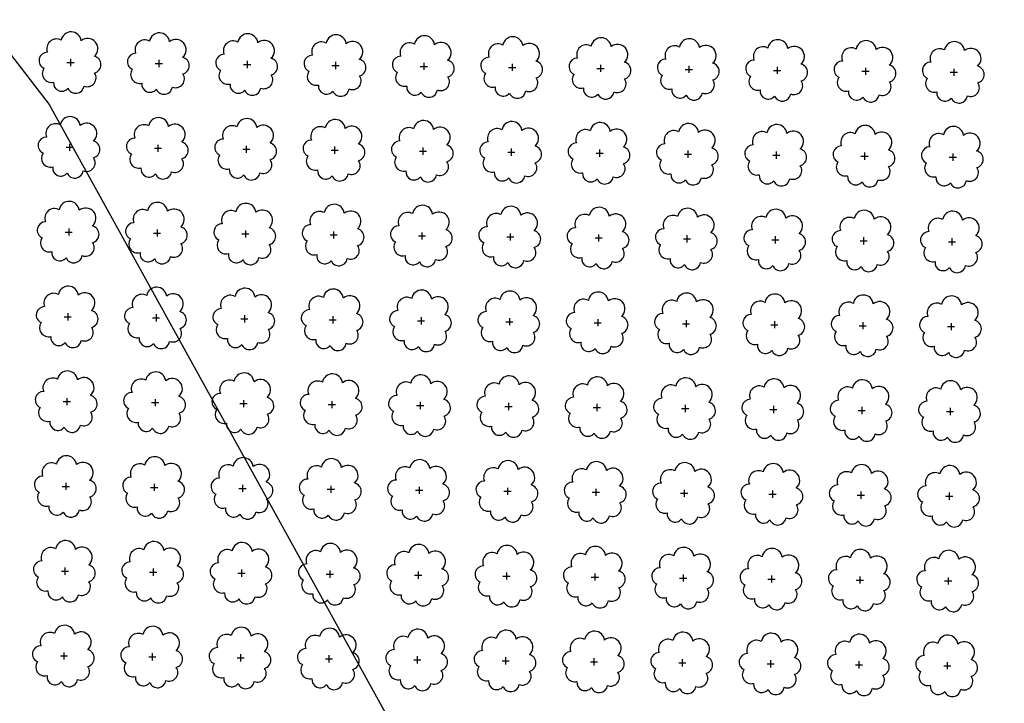
# Model space of a CAD drawing. Extents: x 4544885 to 4551659, y 7524258 to 7528298.
# Drawn here: x 4546599 to 4546776, y 7526216 to 7526339 of the extents above; entities that cross this region are included whole.
import ezdxf

# ---------------------------------------------------------------- set-up
doc = ezdxf.new("R2010")
doc.units = 0
doc.layers.add('Arboles', color=86, linetype='Continuous')
doc.layers.add('Curva 251m', color=140, linetype='Continuous')

msp = doc.modelspace()

# ---------------------------------------------------------------- linework, layer by layer
at = {"layer": 'Arboles'}
for p, q in [((4546608.35, 7526332.23, 277.88), (4546608.35, 7526330.94, 277.88)), ((4546607.7, 7526331.59, 277.88), (4546608.99, 7526331.59, 277.88)), ((4546623.6, 7526331.41, 277.88), (4546624.89, 7526331.41, 277.88)), ((4546624.25, 7526332.05, 277.88), (4546624.25, 7526330.77, 277.88)), ((4546639.5, 7526331.23, 277.88), (4546640.79, 7526331.23, 277.88)), ((4546640.15, 7526331.88, 277.88), (4546640.14, 7526330.59, 277.88)), ((4546655.4, 7526331.06, 277.88), (4546656.69, 7526331.06, 277.88)), ((4546656.04, 7526331.7, 277.88), (4546656.04, 7526330.41, 277.88)), ((4546671.3, 7526330.88, 277.88), (4546672.59, 7526330.88, 277.88)), ((4546671.94, 7526331.52, 277.88), (4546671.94, 7526330.24, 277.88)), ((4546687.2, 7526330.7, 277.88), (4546688.49, 7526330.7, 277.88)), ((4546687.84, 7526331.35, 277.88), (4546687.84, 7526330.06, 277.88)), ((4546703.1, 7526330.53, 277.88), (4546704.38, 7526330.53, 277.88)), ((4546703.74, 7526331.17, 277.88), (4546703.74, 7526329.88, 277.88)), ((4546719.64, 7526330.99, 277.88), (4546719.64, 7526329.71, 277.88)), ((4546735.54, 7526330.82, 277.88), (4546735.54, 7526329.53, 277.88)), ((4546751.44, 7526330.64, 277.88), (4546751.44, 7526329.35, 277.88)), ((4546767.34, 7526330.46, 277.88), (4546767.34, 7526329.18, 277.88)), ((4546719, 7526330.35, 277.88), (4546720.28, 7526330.35, 277.88)), ((4546734.89, 7526330.17, 277.88), (4546736.18, 7526330.17, 277.88)), ((4546750.79, 7526330, 277.88), (4546752.08, 7526330, 277.88)), ((4546766.69, 7526329.82, 277.88), (4546767.98, 7526329.82, 277.88)), ((4546607.53, 7526316.32, 277.88), (4546608.82, 7526316.32, 277.88)), ((4546608.18, 7526316.97, 277.88), (4546608.18, 7526315.68, 277.88)), ((4546624.08, 7526316.79, 277.88), (4546624.08, 7526315.5, 277.88)), ((4546639.98, 7526316.61, 277.88), (4546639.97, 7526315.33, 277.88)), ((4546655.87, 7526316.44, 277.88), (4546655.87, 7526315.15, 277.88)), ((4546671.77, 7526316.26, 277.88), (4546671.77, 7526314.97, 277.88)), ((4546623.43, 7526316.15, 277.88), (4546624.72, 7526316.15, 277.88)), ((4546639.33, 7526315.97, 277.88), (4546640.62, 7526315.97, 277.88)), ((4546655.23, 7526315.79, 277.88), (4546656.52, 7526315.79, 277.88)), ((4546671.13, 7526315.62, 277.88), (4546672.42, 7526315.62, 277.88)), ((4546687.03, 7526315.44, 277.88), (4546688.32, 7526315.44, 277.88)), ((4546687.67, 7526316.08, 277.88), (4546687.67, 7526314.8, 277.88)), ((4546702.93, 7526315.26, 277.88), (4546704.21, 7526315.26, 277.88)), ((4546703.57, 7526315.91, 277.88), (4546703.57, 7526314.62, 277.88)), ((4546718.83, 7526315.09, 277.88), (4546720.11, 7526315.09, 277.88)), ((4546719.47, 7526315.73, 277.88), (4546719.47, 7526314.44, 277.88)), ((4546734.73, 7526314.91, 277.88), (4546736.01, 7526314.91, 277.88)), ((4546735.37, 7526315.55, 277.88), (4546735.37, 7526314.27, 277.88)), ((4546750.62, 7526314.73, 277.88), (4546751.91, 7526314.73, 277.88)), ((4546751.27, 7526315.38, 277.88), (4546751.27, 7526314.09, 277.88)), ((4546766.52, 7526314.56, 277.88), (4546767.81, 7526314.56, 277.88)), ((4546767.17, 7526315.2, 277.88), (4546767.17, 7526313.91, 277.88)), ((4546607.36, 7526301.06, 277.88), (4546608.65, 7526301.06, 277.88)), ((4546608.01, 7526301.7, 277.88), (4546608.01, 7526300.41, 277.88)), ((4546623.26, 7526300.88, 277.88), (4546624.55, 7526300.88, 277.88)), ((4546623.91, 7526301.53, 277.88), (4546623.91, 7526300.24, 277.88)), ((4546639.16, 7526300.71, 277.88), (4546640.45, 7526300.71, 277.88)), ((4546639.81, 7526301.35, 277.88), (4546639.81, 7526300.06, 277.88)), ((4546655.06, 7526300.53, 277.88), (4546656.35, 7526300.53, 277.88)), ((4546655.7, 7526301.17, 277.88), (4546655.7, 7526299.88, 277.88)), ((4546670.96, 7526300.35, 277.88), (4546672.25, 7526300.35, 277.88)), ((4546671.6, 7526301, 277.88), (4546671.6, 7526299.71, 277.88)), ((4546687.5, 7526300.82, 277.88), (4546687.5, 7526299.53, 277.88)), ((4546703.4, 7526300.64, 277.88), (4546703.4, 7526299.35, 277.88)), ((4546719.3, 7526300.47, 277.88), (4546719.3, 7526299.18, 277.88)), ((4546735.2, 7526300.29, 277.88), (4546735.2, 7526299, 277.88)), ((4546686.86, 7526300.18, 277.88), (4546688.15, 7526300.18, 277.88)), ((4546702.76, 7526300, 277.88), (4546704.05, 7526300, 277.88)), ((4546718.66, 7526299.82, 277.88), (4546719.94, 7526299.82, 277.88)), ((4546734.56, 7526299.65, 277.88), (4546735.84, 7526299.64, 277.88)), ((4546750.45, 7526299.47, 277.88), (4546751.74, 7526299.47, 277.88)), ((4546751.1, 7526300.11, 277.88), (4546751.1, 7526298.82, 277.88)), ((4546766.35, 7526299.29, 277.88), (4546767.64, 7526299.29, 277.88)), ((4546767, 7526299.94, 277.88), (4546767, 7526298.65, 277.88)), ((4546607.84, 7526286.44, 277.88), (4546607.84, 7526285.15, 277.88)), ((4546623.74, 7526286.26, 277.88), (4546623.74, 7526284.97, 277.88)), ((4546607.19, 7526285.8, 277.88), (4546608.48, 7526285.79, 277.88)), ((4546623.09, 7526285.62, 277.88), (4546624.38, 7526285.62, 277.88)), ((4546638.99, 7526285.44, 277.88), (4546640.28, 7526285.44, 277.88)), ((4546639.64, 7526286.09, 277.88), (4546639.64, 7526284.8, 277.88)), ((4546654.89, 7526285.27, 277.88), (4546656.18, 7526285.26, 277.88)), ((4546655.54, 7526285.91, 277.88), (4546655.53, 7526284.62, 277.88)), ((4546670.79, 7526285.09, 277.88), (4546672.08, 7526285.09, 277.88)), ((4546671.43, 7526285.73, 277.88), (4546671.43, 7526284.44, 277.88)), ((4546686.69, 7526284.91, 277.88), (4546687.98, 7526284.91, 277.88)), ((4546687.33, 7526285.56, 277.88), (4546687.33, 7526284.27, 277.88)), ((4546702.59, 7526284.73, 277.88), (4546703.88, 7526284.73, 277.88)), ((4546703.23, 7526285.38, 277.88), (4546703.23, 7526284.09, 277.88)), ((4546718.49, 7526284.56, 277.88), (4546719.77, 7526284.56, 277.88)), ((4546719.13, 7526285.2, 277.88), (4546719.13, 7526283.91, 277.88)), ((4546734.39, 7526284.38, 277.88), (4546735.67, 7526284.38, 277.88)), ((4546735.03, 7526285.03, 277.88), (4546735.03, 7526283.74, 277.88)), ((4546750.93, 7526284.85, 277.88), (4546750.93, 7526283.56, 277.88)), ((4546766.83, 7526284.67, 277.88), (4546766.83, 7526283.38, 277.88)), ((4546750.28, 7526284.2, 277.88), (4546751.57, 7526284.2, 277.88)), ((4546766.18, 7526284.03, 277.88), (4546767.47, 7526284.03, 277.88)), ((4546607.02, 7526270.53, 277.88), (4546608.31, 7526270.53, 277.88)), ((4546607.67, 7526271.17, 277.88), (4546607.67, 7526269.89, 277.88)), ((4546622.92, 7526270.35, 277.88), (4546624.21, 7526270.35, 277.88)), ((4546623.57, 7526271, 277.88), (4546623.57, 7526269.71, 277.88)), ((4546638.82, 7526270.18, 277.88), (4546640.11, 7526270.18, 277.88)), ((4546639.47, 7526270.82, 277.88), (4546639.47, 7526269.53, 277.88)), ((4546655.37, 7526270.64, 277.88), (4546655.36, 7526269.36, 277.88)), ((4546671.26, 7526270.47, 277.88), (4546671.26, 7526269.18, 277.88)), ((4546687.16, 7526270.29, 277.88), (4546687.16, 7526269, 277.88)), ((4546654.72, 7526270, 277.88), (4546656.01, 7526270, 277.88)), ((4546670.62, 7526269.82, 277.88), (4546671.91, 7526269.82, 277.88)), ((4546686.52, 7526269.65, 277.88), (4546687.81, 7526269.65, 277.88)), ((4546702.42, 7526269.47, 277.88), (4546703.71, 7526269.47, 277.88)), ((4546703.06, 7526270.11, 277.88), (4546703.06, 7526268.83, 277.88)), ((4546718.32, 7526269.29, 277.88), (4546719.61, 7526269.29, 277.88)), ((4546718.96, 7526269.94, 277.88), (4546718.96, 7526268.65, 277.88)), ((4546734.22, 7526269.12, 277.88), (4546735.5, 7526269.12, 277.88)), ((4546734.86, 7526269.76, 277.88), (4546734.86, 7526268.47, 277.88)), ((4546750.12, 7526268.94, 277.88), (4546751.4, 7526268.94, 277.88)), ((4546750.76, 7526269.58, 277.88), (4546750.76, 7526268.3, 277.88)), ((4546766.01, 7526268.76, 277.88), (4546767.3, 7526268.76, 277.88)), ((4546766.66, 7526269.41, 277.88), (4546766.66, 7526268.12, 277.88)), ((4546606.85, 7526255.27, 277.88), (4546608.14, 7526255.27, 277.88)), ((4546607.5, 7526255.91, 277.88), (4546607.5, 7526254.62, 277.88)), ((4546622.75, 7526255.09, 277.88), (4546624.04, 7526255.09, 277.88)), ((4546623.4, 7526255.73, 277.88), (4546623.4, 7526254.45, 277.88)), ((4546638.65, 7526254.91, 277.88), (4546639.94, 7526254.91, 277.88)), ((4546639.3, 7526255.56, 277.88), (4546639.3, 7526254.27, 277.88)), ((4546654.55, 7526254.74, 277.88), (4546655.84, 7526254.74, 277.88)), ((4546655.2, 7526255.38, 277.88), (4546655.2, 7526254.09, 277.88)), ((4546670.45, 7526254.56, 277.88), (4546671.74, 7526254.56, 277.88)), ((4546671.09, 7526255.2, 277.88), (4546671.09, 7526253.92, 277.88)), ((4546686.35, 7526254.38, 277.88), (4546687.64, 7526254.38, 277.88)), ((4546686.99, 7526255.03, 277.88), (4546686.99, 7526253.74, 277.88)), ((4546702.25, 7526254.21, 277.88), (4546703.54, 7526254.21, 277.88)), ((4546702.89, 7526254.85, 277.88), (4546702.89, 7526253.56, 277.88)), ((4546718.79, 7526254.67, 277.88), (4546718.79, 7526253.39, 277.88)), ((4546734.69, 7526254.5, 277.88), (4546734.69, 7526253.21, 277.88)), ((4546750.59, 7526254.32, 277.88), (4546750.59, 7526253.03, 277.88)), ((4546718.15, 7526254.03, 277.88), (4546719.44, 7526254.03, 277.88)), ((4546734.05, 7526253.85, 277.88), (4546735.33, 7526253.85, 277.88)), ((4546749.95, 7526253.68, 277.88), (4546751.23, 7526253.68, 277.88)), ((4546765.84, 7526253.5, 277.88), (4546767.13, 7526253.5, 277.88)), ((4546766.49, 7526254.14, 277.88), (4546766.49, 7526252.86, 277.88)), ((4546607.33, 7526240.65, 277.88), (4546607.33, 7526239.36, 277.88)), ((4546623.23, 7526240.47, 277.88), (4546623.23, 7526239.18, 277.88)), ((4546639.13, 7526240.29, 277.88), (4546639.13, 7526239.01, 277.88)), ((4546655.03, 7526240.12, 277.88), (4546655.03, 7526238.83, 277.88)), ((4546606.69, 7526240, 277.88), (4546607.97, 7526240, 277.88)), ((4546622.58, 7526239.83, 277.88), (4546623.87, 7526239.83, 277.88)), ((4546638.48, 7526239.65, 277.88), (4546639.77, 7526239.65, 277.88)), ((4546654.38, 7526239.47, 277.88), (4546655.67, 7526239.47, 277.88)), ((4546670.28, 7526239.3, 277.88), (4546671.57, 7526239.3, 277.88)), ((4546670.93, 7526239.94, 277.88), (4546670.92, 7526238.65, 277.88)), ((4546686.18, 7526239.12, 277.88), (4546687.47, 7526239.12, 277.88)), ((4546686.82, 7526239.76, 277.88), (4546686.82, 7526238.48, 277.88)), ((4546702.08, 7526238.94, 277.88), (4546703.37, 7526238.94, 277.88)), ((4546702.72, 7526239.59, 277.88), (4546702.72, 7526238.3, 277.88)), ((4546717.98, 7526238.77, 277.88), (4546719.27, 7526238.77, 277.88)), ((4546718.62, 7526239.41, 277.88), (4546718.62, 7526238.12, 277.88)), ((4546733.88, 7526238.59, 277.88), (4546735.16, 7526238.59, 277.88)), ((4546734.52, 7526239.23, 277.88), (4546734.52, 7526237.95, 277.88)), ((4546749.78, 7526238.41, 277.88), (4546751.06, 7526238.41, 277.88)), ((4546750.42, 7526239.06, 277.88), (4546750.42, 7526237.77, 277.88)), ((4546765.67, 7526238.24, 277.88), (4546766.96, 7526238.24, 277.88)), ((4546766.32, 7526238.88, 277.88), (4546766.32, 7526237.59, 277.88)), ((4546606.52, 7526224.74, 277.88), (4546607.8, 7526224.74, 277.88)), ((4546607.16, 7526225.38, 277.88), (4546607.16, 7526224.09, 277.88)), ((4546622.41, 7526224.56, 277.88), (4546623.7, 7526224.56, 277.88)), ((4546623.06, 7526225.21, 277.88), (4546623.06, 7526223.92, 277.88)), ((4546638.31, 7526224.39, 277.88), (4546639.6, 7526224.39, 277.88)), ((4546638.96, 7526225.03, 277.88), (4546638.96, 7526223.74, 277.88)), ((4546654.21, 7526224.21, 277.88), (4546655.5, 7526224.21, 277.88)), ((4546654.86, 7526224.85, 277.88), (4546654.86, 7526223.56, 277.88)), ((4546670.76, 7526224.68, 277.88), (4546670.75, 7526223.39, 277.88)), ((4546686.65, 7526224.5, 277.88), (4546686.65, 7526223.21, 277.88)), ((4546702.55, 7526224.32, 277.88), (4546702.55, 7526223.03, 277.88)), ((4546718.45, 7526224.15, 277.88), (4546718.45, 7526222.86, 277.88)), ((4546670.11, 7526224.03, 277.88), (4546671.4, 7526224.03, 277.88)), ((4546686.01, 7526223.86, 277.88), (4546687.3, 7526223.85, 277.88)), ((4546701.91, 7526223.68, 277.88), (4546703.2, 7526223.68, 277.88)), ((4546717.81, 7526223.5, 277.88), (4546719.1, 7526223.5, 277.88)), ((4546733.71, 7526223.33, 277.88), (4546735, 7526223.32, 277.88)), ((4546734.35, 7526223.97, 277.88), (4546734.35, 7526222.68, 277.88)), ((4546749.61, 7526223.15, 277.88), (4546750.89, 7526223.15, 277.88)), ((4546750.25, 7526223.79, 277.88), (4546750.25, 7526222.5, 277.88)), ((4546765.51, 7526222.97, 277.88), (4546766.79, 7526222.97, 277.88)), ((4546766.15, 7526223.62, 277.88), (4546766.15, 7526222.33, 277.88))]:
    msp.add_line(p, q, dxfattribs=at)
at = {"layer": 'Arboles', "elevation": 277.88}
for points in [[(4546606.66, 7526335.6, 0.708873), (4546604.19, 7526333.43, 0.806065), (4546603.56, 7526330.55, 0.702562), (4546605.3, 7526328.06, 0.766456), (4546607.89, 7526326.96, 0.757613), (4546610.79, 7526327.35, 0.752523), (4546612.66, 7526329.69, 0.778938), (4546612.63, 7526332.7, 0.983288), (4546610.26, 7526335.5, 0.866104)], [(4546622.56, 7526335.43, 0.708873), (4546620.09, 7526333.25, 0.806065), (4546619.46, 7526330.37, 0.702562), (4546621.19, 7526327.88, 0.766456), (4546623.79, 7526326.78, 0.757613), (4546626.69, 7526327.17, 0.752523), (4546628.56, 7526329.52, 0.778938), (4546628.52, 7526332.52, 0.983288), (4546626.16, 7526335.32, 0.866104)], [(4546638.46, 7526335.25, 0.708873), (4546635.99, 7526333.07, 0.806065), (4546635.35, 7526330.2, 0.702562), (4546637.09, 7526327.71, 0.766456), (4546639.69, 7526326.6, 0.757613), (4546642.59, 7526326.99, 0.752523), (4546644.46, 7526329.34, 0.778938), (4546644.42, 7526332.35, 0.983288), (4546642.06, 7526335.15, 0.866104)], [(4546654.36, 7526335.07, 0.708873), (4546651.88, 7526332.9, 0.806065), (4546651.25, 7526330.02, 0.702562), (4546652.99, 7526327.53, 0.766456), (4546655.58, 7526326.43, 0.757613), (4546658.49, 7526326.82, 0.752523), (4546660.36, 7526329.16, 0.778938), (4546660.32, 7526332.17, 0.983288), (4546657.96, 7526334.97, 0.866104)], [(4546670.26, 7526334.9, 0.708873), (4546667.78, 7526332.72, 0.806065), (4546667.15, 7526329.84, 0.702562), (4546668.89, 7526327.35, 0.766456), (4546671.48, 7526326.25, 0.757613), (4546674.39, 7526326.64, 0.752523), (4546676.26, 7526328.99, 0.778938), (4546676.22, 7526331.99, 0.983288), (4546673.86, 7526334.79, 0.866104)], [(4546686.16, 7526334.72, 0.708873), (4546683.68, 7526332.54, 0.806065), (4546683.05, 7526329.67, 0.702562), (4546684.79, 7526327.18, 0.766456), (4546687.38, 7526326.07, 0.757613), (4546690.29, 7526326.46, 0.752523), (4546692.16, 7526328.81, 0.778938), (4546692.12, 7526331.82, 0.983288), (4546689.76, 7526334.62, 0.866104)], [(4546702.06, 7526334.54, 0.708873), (4546699.58, 7526332.37, 0.806065), (4546698.95, 7526329.49, 0.702562), (4546700.69, 7526327, 0.766456), (4546703.28, 7526325.9, 0.757613), (4546706.18, 7526326.29, 0.752523), (4546708.06, 7526328.63, 0.778938), (4546708.02, 7526331.64, 0.983288), (4546705.65, 7526334.44, 0.866104)], [(4546717.96, 7526334.37, 0.708873), (4546715.48, 7526332.19, 0.806065), (4546714.85, 7526329.31, 0.702562), (4546716.59, 7526326.82, 0.766456), (4546719.18, 7526325.72, 0.757613), (4546722.08, 7526326.11, 0.752523), (4546723.95, 7526328.46, 0.778938), (4546723.92, 7526331.46, 0.983288), (4546721.55, 7526334.26, 0.866104)], [(4546733.86, 7526334.19, 0.708873), (4546731.38, 7526332.01, 0.806065), (4546730.75, 7526329.14, 0.702562), (4546732.49, 7526326.65, 0.766456), (4546735.08, 7526325.54, 0.757613), (4546737.98, 7526325.93, 0.752523), (4546739.85, 7526328.28, 0.778938), (4546739.82, 7526331.29, 0.983288), (4546737.45, 7526334.09, 0.866104)], [(4546749.75, 7526334.01, 0.708873), (4546747.28, 7526331.84, 0.806065), (4546746.65, 7526328.96, 0.702562), (4546748.39, 7526326.47, 0.766456), (4546750.98, 7526325.37, 0.757613), (4546753.88, 7526325.76, 0.752523), (4546755.75, 7526328.1, 0.778938), (4546755.72, 7526331.11, 0.983288), (4546753.35, 7526333.91, 0.866104)], [(4546765.65, 7526333.84, 0.708873), (4546763.18, 7526331.66, 0.806065), (4546762.55, 7526328.78, 0.702562), (4546764.28, 7526326.29, 0.766456), (4546766.88, 7526325.19, 0.757613), (4546769.78, 7526325.58, 0.752523), (4546771.65, 7526327.93, 0.778938), (4546771.61, 7526330.93, 0.983288), (4546769.25, 7526333.73, 0.866104)], [(4546606.49, 7526320.34, 0.708873), (4546604.02, 7526318.16, 0.806065), (4546603.39, 7526315.29, 0.702562), (4546605.13, 7526312.8, 0.766456), (4546607.72, 7526311.69, 0.757613), (4546610.62, 7526312.08, 0.752523), (4546612.49, 7526314.43, 0.778938), (4546612.46, 7526317.44, 0.983288), (4546610.09, 7526320.24, 0.866104)], [(4546622.39, 7526320.16, 0.708873), (4546619.92, 7526317.99, 0.806065), (4546619.29, 7526315.11, 0.702562), (4546621.02, 7526312.62, 0.766456), (4546623.62, 7526311.52, 0.757613), (4546626.52, 7526311.91, 0.752523), (4546628.39, 7526314.25, 0.778938), (4546628.35, 7526317.26, 0.983288), (4546625.99, 7526320.06, 0.866104)], [(4546638.29, 7526319.99, 0.708873), (4546635.82, 7526317.81, 0.806065), (4546635.18, 7526314.93, 0.702562), (4546636.92, 7526312.44, 0.766456), (4546639.52, 7526311.34, 0.757613), (4546642.42, 7526311.73, 0.752523), (4546644.29, 7526314.07, 0.778938), (4546644.25, 7526317.08, 0.983288), (4546641.89, 7526319.88, 0.866104)], [(4546654.19, 7526319.81, 0.708873), (4546651.71, 7526317.63, 0.806065), (4546651.08, 7526314.76, 0.702562), (4546652.82, 7526312.27, 0.766456), (4546655.41, 7526311.16, 0.757613), (4546658.32, 7526311.55, 0.752523), (4546660.19, 7526313.9, 0.778938), (4546660.15, 7526316.91, 0.983288), (4546657.79, 7526319.71, 0.866104)], [(4546670.09, 7526319.63, 0.708873), (4546667.61, 7526317.46, 0.806065), (4546666.98, 7526314.58, 0.702562), (4546668.72, 7526312.09, 0.766456), (4546671.31, 7526310.99, 0.757613), (4546674.22, 7526311.38, 0.752523), (4546676.09, 7526313.72, 0.778938), (4546676.05, 7526316.73, 0.983288), (4546673.69, 7526319.53, 0.866104)], [(4546685.99, 7526319.46, 0.708873), (4546683.51, 7526317.28, 0.806065), (4546682.88, 7526314.4, 0.702562), (4546684.62, 7526311.91, 0.766456), (4546687.21, 7526310.81, 0.757613), (4546690.12, 7526311.2, 0.752523), (4546691.99, 7526313.54, 0.778938), (4546691.95, 7526316.55, 0.983288), (4546689.59, 7526319.35, 0.866104)], [(4546701.89, 7526319.28, 0.708873), (4546699.41, 7526317.1, 0.806065), (4546698.78, 7526314.23, 0.702562), (4546700.52, 7526311.74, 0.766456), (4546703.11, 7526310.63, 0.757613), (4546706.02, 7526311.02, 0.752523), (4546707.89, 7526313.37, 0.778938), (4546707.85, 7526316.38, 0.983288), (4546705.49, 7526319.18, 0.866104)], [(4546717.79, 7526319.1, 0.708873), (4546715.31, 7526316.93, 0.806065), (4546714.68, 7526314.05, 0.702562), (4546716.42, 7526311.56, 0.766456), (4546719.01, 7526310.46, 0.757613), (4546721.91, 7526310.85, 0.752523), (4546723.78, 7526313.19, 0.778938), (4546723.75, 7526316.2, 0.983288), (4546721.38, 7526319, 0.866104)], [(4546733.69, 7526318.93, 0.708873), (4546731.21, 7526316.75, 0.806065), (4546730.58, 7526313.87, 0.702562), (4546732.32, 7526311.38, 0.766456), (4546734.91, 7526310.28, 0.757613), (4546737.81, 7526310.67, 0.752523), (4546739.68, 7526313.01, 0.778938), (4546739.65, 7526316.02, 0.983288), (4546737.28, 7526318.82, 0.866104)], [(4546749.58, 7526318.75, 0.708873), (4546747.11, 7526316.57, 0.806065), (4546746.48, 7526313.69, 0.702562), (4546748.22, 7526311.21, 0.766456), (4546750.81, 7526310.1, 0.757613), (4546753.71, 7526310.49, 0.752523), (4546755.58, 7526312.84, 0.778938), (4546755.55, 7526315.84, 0.983288), (4546753.18, 7526318.64, 0.866104)], [(4546765.48, 7526318.57, 0.708873), (4546763.01, 7526316.4, 0.806065), (4546762.38, 7526313.52, 0.702562), (4546764.12, 7526311.03, 0.766456), (4546766.71, 7526309.93, 0.757613), (4546769.61, 7526310.32, 0.752523), (4546771.48, 7526312.66, 0.778938), (4546771.44, 7526315.67, 0.983288), (4546769.08, 7526318.47, 0.866104)], [(4546606.32, 7526305.08, 0.708873), (4546603.85, 7526302.9, 0.806065), (4546603.22, 7526300.02, 0.702562), (4546604.96, 7526297.53, 0.766456), (4546607.55, 7526296.43, 0.757613), (4546610.45, 7526296.82, 0.752523), (4546612.32, 7526299.16, 0.778938), (4546612.29, 7526302.17, 0.983288), (4546609.92, 7526304.97, 0.866104)], [(4546622.22, 7526304.9, 0.708873), (4546619.75, 7526302.72, 0.806065), (4546619.12, 7526299.84, 0.702562), (4546620.85, 7526297.36, 0.766456), (4546623.45, 7526296.25, 0.757613), (4546626.35, 7526296.64, 0.752523), (4546628.22, 7526298.99, 0.778938), (4546628.18, 7526301.99, 0.983288), (4546625.82, 7526304.79, 0.866104)], [(4546638.12, 7526304.72, 0.708873), (4546635.65, 7526302.55, 0.806065), (4546635.01, 7526299.67, 0.702562), (4546636.75, 7526297.18, 0.766456), (4546639.35, 7526296.08, 0.757613), (4546642.25, 7526296.47, 0.752523), (4546644.12, 7526298.81, 0.778938), (4546644.08, 7526301.82, 0.983288), (4546641.72, 7526304.62, 0.866104)], [(4546654.02, 7526304.55, 0.708873), (4546651.55, 7526302.37, 0.806065), (4546650.91, 7526299.49, 0.702562), (4546652.65, 7526297, 0.766456), (4546655.24, 7526295.9, 0.757613), (4546658.15, 7526296.29, 0.752523), (4546660.02, 7526298.63, 0.778938), (4546659.98, 7526301.64, 0.983288), (4546657.62, 7526304.44, 0.866104)], [(4546669.92, 7526304.37, 0.708873), (4546667.44, 7526302.19, 0.806065), (4546666.81, 7526299.31, 0.702562), (4546668.55, 7526296.83, 0.766456), (4546671.14, 7526295.72, 0.757613), (4546674.05, 7526296.11, 0.752523), (4546675.92, 7526298.46, 0.778938), (4546675.88, 7526301.46, 0.983288), (4546673.52, 7526304.26, 0.866104)], [(4546685.82, 7526304.19, 0.708873), (4546683.34, 7526302.02, 0.806065), (4546682.71, 7526299.14, 0.702562), (4546684.45, 7526296.65, 0.766456), (4546687.04, 7526295.55, 0.757613), (4546689.95, 7526295.94, 0.752523), (4546691.82, 7526298.28, 0.778938), (4546691.78, 7526301.29, 0.983288), (4546689.42, 7526304.09, 0.866104)], [(4546701.72, 7526304.02, 0.708873), (4546699.24, 7526301.84, 0.806065), (4546698.61, 7526298.96, 0.702562), (4546700.35, 7526296.47, 0.766456), (4546702.94, 7526295.37, 0.757613), (4546705.85, 7526295.76, 0.752523), (4546707.72, 7526298.1, 0.778938), (4546707.68, 7526301.11, 0.983288), (4546705.32, 7526303.91, 0.866104)], [(4546717.62, 7526303.84, 0.708873), (4546715.14, 7526301.66, 0.806065), (4546714.51, 7526298.78, 0.702562), (4546716.25, 7526296.3, 0.766456), (4546718.84, 7526295.19, 0.757613), (4546721.74, 7526295.58, 0.752523), (4546723.61, 7526297.93, 0.778938), (4546723.58, 7526300.93, 0.983288), (4546721.21, 7526303.73, 0.866104)], [(4546733.52, 7526303.66, 0.708873), (4546731.04, 7526301.48, 0.806065), (4546730.41, 7526298.61, 0.702562), (4546732.15, 7526296.12, 0.766456), (4546734.74, 7526295.02, 0.757613), (4546737.64, 7526295.41, 0.752523), (4546739.51, 7526297.75, 0.778938), (4546739.48, 7526300.76, 0.983288), (4546737.11, 7526303.56, 0.866104)], [(4546749.42, 7526303.48, 0.708873), (4546746.94, 7526301.31, 0.806065), (4546746.31, 7526298.43, 0.702562), (4546748.05, 7526295.94, 0.766456), (4546750.64, 7526294.84, 0.757613), (4546753.54, 7526295.23, 0.752523), (4546755.41, 7526297.57, 0.778938), (4546755.38, 7526300.58, 0.983288), (4546753.01, 7526303.38, 0.866104)], [(4546765.31, 7526303.31, 0.708873), (4546762.84, 7526301.13, 0.806065), (4546762.21, 7526298.25, 0.702562), (4546763.95, 7526295.77, 0.766456), (4546766.54, 7526294.66, 0.757613), (4546769.44, 7526295.05, 0.752523), (4546771.31, 7526297.4, 0.778938), (4546771.28, 7526300.4, 0.983288), (4546768.91, 7526303.2, 0.866104)], [(4546606.15, 7526289.81, 0.708873), (4546603.68, 7526287.63, 0.806065), (4546603.05, 7526284.76, 0.702562), (4546604.79, 7526282.27, 0.766456), (4546607.38, 7526281.17, 0.757613), (4546610.28, 7526281.56, 0.752523), (4546612.15, 7526283.9, 0.778938), (4546612.12, 7526286.91, 0.983288), (4546609.75, 7526289.71, 0.866104)], [(4546622.05, 7526289.63, 0.708873), (4546619.58, 7526287.46, 0.806065), (4546618.95, 7526284.58, 0.702562), (4546620.69, 7526282.09, 0.766456), (4546623.28, 7526280.99, 0.757613), (4546626.18, 7526281.38, 0.752523), (4546628.05, 7526283.72, 0.778938), (4546628.02, 7526286.73, 0.983288), (4546625.65, 7526289.53, 0.866104)], [(4546637.95, 7526289.46, 0.708873), (4546635.48, 7526287.28, 0.806065), (4546634.85, 7526284.4, 0.702562), (4546636.58, 7526281.92, 0.766456), (4546639.18, 7526280.81, 0.757613), (4546642.08, 7526281.2, 0.752523), (4546643.95, 7526283.55, 0.778938), (4546643.91, 7526286.55, 0.983288), (4546641.55, 7526289.35, 0.866104)], [(4546653.85, 7526289.28, 0.708873), (4546651.38, 7526287.1, 0.806065), (4546650.74, 7526284.23, 0.702562), (4546652.48, 7526281.74, 0.766456), (4546655.08, 7526280.64, 0.757613), (4546657.98, 7526281.03, 0.752523), (4546659.85, 7526283.37, 0.778938), (4546659.81, 7526286.38, 0.983288), (4546657.45, 7526289.18, 0.866104)], [(4546669.75, 7526289.1, 0.708873), (4546667.27, 7526286.93, 0.806065), (4546666.64, 7526284.05, 0.702562), (4546668.38, 7526281.56, 0.766456), (4546670.97, 7526280.46, 0.757613), (4546673.88, 7526280.85, 0.752523), (4546675.75, 7526283.19, 0.778938), (4546675.71, 7526286.2, 0.983288), (4546673.35, 7526289, 0.866104)], [(4546685.65, 7526288.93, 0.708873), (4546683.17, 7526286.75, 0.806065), (4546682.54, 7526283.87, 0.702562), (4546684.28, 7526281.39, 0.766456), (4546686.87, 7526280.28, 0.757613), (4546689.78, 7526280.67, 0.752523), (4546691.65, 7526283.02, 0.778938), (4546691.61, 7526286.02, 0.983288), (4546689.25, 7526288.82, 0.866104)], [(4546701.55, 7526288.75, 0.708873), (4546699.07, 7526286.57, 0.806065), (4546698.44, 7526283.7, 0.702562), (4546700.18, 7526281.21, 0.766456), (4546702.77, 7526280.1, 0.757613), (4546705.68, 7526280.5, 0.752523), (4546707.55, 7526282.84, 0.778938), (4546707.51, 7526285.85, 0.983288), (4546705.15, 7526288.65, 0.866104)], [(4546717.45, 7526288.57, 0.708873), (4546714.97, 7526286.4, 0.806065), (4546714.34, 7526283.52, 0.702562), (4546716.08, 7526281.03, 0.766456), (4546718.67, 7526279.93, 0.757613), (4546721.57, 7526280.32, 0.752523), (4546723.45, 7526282.66, 0.778938), (4546723.41, 7526285.67, 0.983288), (4546721.04, 7526288.47, 0.866104)], [(4546733.35, 7526288.4, 0.708873), (4546730.87, 7526286.22, 0.806065), (4546730.24, 7526283.34, 0.702562), (4546731.98, 7526280.86, 0.766456), (4546734.57, 7526279.75, 0.757613), (4546737.47, 7526280.14, 0.752523), (4546739.34, 7526282.49, 0.778938), (4546739.31, 7526285.49, 0.983288), (4546736.94, 7526288.29, 0.866104)], [(4546749.25, 7526288.22, 0.708873), (4546746.77, 7526286.04, 0.806065), (4546746.14, 7526283.17, 0.702562), (4546747.88, 7526280.68, 0.766456), (4546750.47, 7526279.57, 0.757613), (4546753.37, 7526279.97, 0.752523), (4546755.24, 7526282.31, 0.778938), (4546755.21, 7526285.32, 0.983288), (4546752.84, 7526288.12, 0.866104)], [(4546765.14, 7526288.04, 0.708873), (4546762.67, 7526285.87, 0.806065), (4546762.04, 7526282.99, 0.702562), (4546763.78, 7526280.5, 0.766456), (4546766.37, 7526279.4, 0.757613), (4546769.27, 7526279.79, 0.752523), (4546771.14, 7526282.13, 0.778938), (4546771.11, 7526285.14, 0.983288), (4546768.74, 7526287.94, 0.866104)], [(4546605.99, 7526274.55, 0.708873), (4546603.51, 7526272.37, 0.806065), (4546602.88, 7526269.49, 0.702562), (4546604.62, 7526267.01, 0.766456), (4546607.21, 7526265.9, 0.757613), (4546610.11, 7526266.29, 0.752523), (4546611.98, 7526268.64, 0.778938), (4546611.95, 7526271.64, 0.983288), (4546609.58, 7526274.44, 0.866104)], [(4546621.88, 7526274.37, 0.708873), (4546619.41, 7526272.19, 0.806065), (4546618.78, 7526269.32, 0.702562), (4546620.52, 7526266.83, 0.766456), (4546623.11, 7526265.72, 0.757613), (4546626.01, 7526266.11, 0.752523), (4546627.88, 7526268.46, 0.778938), (4546627.85, 7526271.47, 0.983288), (4546625.48, 7526274.27, 0.866104)], [(4546637.78, 7526274.19, 0.708873), (4546635.31, 7526272.02, 0.806065), (4546634.68, 7526269.14, 0.702562), (4546636.41, 7526266.65, 0.766456), (4546639.01, 7526265.55, 0.757613), (4546641.91, 7526265.94, 0.752523), (4546643.78, 7526268.28, 0.778938), (4546643.74, 7526271.29, 0.983288), (4546641.38, 7526274.09, 0.866104)], [(4546653.68, 7526274.02, 0.708873), (4546651.21, 7526271.84, 0.806065), (4546650.57, 7526268.96, 0.702562), (4546652.31, 7526266.48, 0.766456), (4546654.91, 7526265.37, 0.757613), (4546657.81, 7526265.76, 0.752523), (4546659.68, 7526268.11, 0.778938), (4546659.64, 7526271.11, 0.983288), (4546657.28, 7526273.91, 0.866104)], [(4546669.58, 7526273.84, 0.708873), (4546667.1, 7526271.66, 0.806065), (4546666.47, 7526268.79, 0.702562), (4546668.21, 7526266.3, 0.766456), (4546670.8, 7526265.19, 0.757613), (4546673.71, 7526265.58, 0.752523), (4546675.58, 7526267.93, 0.778938), (4546675.54, 7526270.94, 0.983288), (4546673.18, 7526273.74, 0.866104)], [(4546685.48, 7526273.66, 0.708873), (4546683, 7526271.49, 0.806065), (4546682.37, 7526268.61, 0.702562), (4546684.11, 7526266.12, 0.766456), (4546686.7, 7526265.02, 0.757613), (4546689.61, 7526265.41, 0.752523), (4546691.48, 7526267.75, 0.778938), (4546691.44, 7526270.76, 0.983288), (4546689.08, 7526273.56, 0.866104)], [(4546701.38, 7526273.49, 0.708873), (4546698.9, 7526271.31, 0.806065), (4546698.27, 7526268.43, 0.702562), (4546700.01, 7526265.95, 0.766456), (4546702.6, 7526264.84, 0.757613), (4546705.51, 7526265.23, 0.752523), (4546707.38, 7526267.58, 0.778938), (4546707.34, 7526270.58, 0.983288), (4546704.98, 7526273.38, 0.866104)], [(4546717.28, 7526273.31, 0.708873), (4546714.8, 7526271.13, 0.806065), (4546714.17, 7526268.26, 0.702562), (4546715.91, 7526265.77, 0.766456), (4546718.5, 7526264.66, 0.757613), (4546721.41, 7526265.05, 0.752523), (4546723.28, 7526267.4, 0.778938), (4546723.24, 7526270.41, 0.983288), (4546720.88, 7526273.21, 0.866104)], [(4546733.18, 7526273.13, 0.708873), (4546730.7, 7526270.96, 0.806065), (4546730.07, 7526268.08, 0.702562), (4546731.81, 7526265.59, 0.766456), (4546734.4, 7526264.49, 0.757613), (4546737.3, 7526264.88, 0.752523), (4546739.17, 7526267.22, 0.778938), (4546739.14, 7526270.23, 0.983288), (4546736.77, 7526273.03, 0.866104)], [(4546749.08, 7526272.96, 0.708873), (4546746.6, 7526270.78, 0.806065), (4546745.97, 7526267.9, 0.702562), (4546747.71, 7526265.41, 0.766456), (4546750.3, 7526264.31, 0.757613), (4546753.2, 7526264.7, 0.752523), (4546755.07, 7526267.05, 0.778938), (4546755.04, 7526270.05, 0.983288), (4546752.67, 7526272.85, 0.866104)], [(4546764.97, 7526272.78, 0.708873), (4546762.5, 7526270.6, 0.806065), (4546761.87, 7526267.73, 0.702562), (4546763.61, 7526265.24, 0.766456), (4546766.2, 7526264.13, 0.757613), (4546769.1, 7526264.52, 0.752523), (4546770.97, 7526266.87, 0.778938), (4546770.94, 7526269.88, 0.983288), (4546768.57, 7526272.68, 0.866104)], [(4546605.82, 7526259.28, 0.708873), (4546603.34, 7526257.11, 0.806065), (4546602.71, 7526254.23, 0.702562), (4546604.45, 7526251.74, 0.766456), (4546607.04, 7526250.64, 0.757613), (4546609.94, 7526251.03, 0.752523), (4546611.81, 7526253.37, 0.778938), (4546611.78, 7526256.38, 0.983288), (4546609.41, 7526259.18, 0.866104)], [(4546621.71, 7526259.11, 0.708873), (4546619.24, 7526256.93, 0.806065), (4546618.61, 7526254.05, 0.702562), (4546620.35, 7526251.56, 0.766456), (4546622.94, 7526250.46, 0.757613), (4546625.84, 7526250.85, 0.752523), (4546627.71, 7526253.2, 0.778938), (4546627.68, 7526256.2, 0.983288), (4546625.31, 7526259, 0.866104)], [(4546637.61, 7526258.93, 0.708873), (4546635.14, 7526256.75, 0.806065), (4546634.51, 7526253.88, 0.702562), (4546636.24, 7526251.39, 0.766456), (4546638.84, 7526250.28, 0.757613), (4546641.74, 7526250.67, 0.752523), (4546643.61, 7526253.02, 0.778938), (4546643.57, 7526256.03, 0.983288), (4546641.21, 7526258.83, 0.866104)], [(4546653.51, 7526258.75, 0.708873), (4546651.04, 7526256.58, 0.806065), (4546650.4, 7526253.7, 0.702562), (4546652.14, 7526251.21, 0.766456), (4546654.74, 7526250.11, 0.757613), (4546657.64, 7526250.5, 0.752523), (4546659.51, 7526252.84, 0.778938), (4546659.47, 7526255.85, 0.983288), (4546657.11, 7526258.65, 0.866104)], [(4546669.41, 7526258.58, 0.708873), (4546666.94, 7526256.4, 0.806065), (4546666.3, 7526253.52, 0.702562), (4546668.04, 7526251.03, 0.766456), (4546670.63, 7526249.93, 0.757613), (4546673.54, 7526250.32, 0.752523), (4546675.41, 7526252.67, 0.778938), (4546675.37, 7526255.67, 0.983288), (4546673.01, 7526258.47, 0.866104)], [(4546685.31, 7526258.4, 0.708873), (4546682.83, 7526256.22, 0.806065), (4546682.2, 7526253.35, 0.702562), (4546683.94, 7526250.86, 0.766456), (4546686.53, 7526249.75, 0.757613), (4546689.44, 7526250.14, 0.752523), (4546691.31, 7526252.49, 0.778938), (4546691.27, 7526255.5, 0.983288), (4546688.91, 7526258.3, 0.866104)], [(4546701.21, 7526258.22, 0.708873), (4546698.73, 7526256.05, 0.806065), (4546698.1, 7526253.17, 0.702562), (4546699.84, 7526250.68, 0.766456), (4546702.43, 7526249.58, 0.757613), (4546705.34, 7526249.97, 0.752523), (4546707.21, 7526252.31, 0.778938), (4546707.17, 7526255.32, 0.983288), (4546704.81, 7526258.12, 0.866104)], [(4546717.11, 7526258.05, 0.708873), (4546714.63, 7526255.87, 0.806065), (4546714, 7526252.99, 0.702562), (4546715.74, 7526250.5, 0.766456), (4546718.33, 7526249.4, 0.757613), (4546721.24, 7526249.79, 0.752523), (4546723.11, 7526252.14, 0.778938), (4546723.07, 7526255.14, 0.983288), (4546720.71, 7526257.94, 0.866104)], [(4546733.01, 7526257.87, 0.708873), (4546730.53, 7526255.69, 0.806065), (4546729.9, 7526252.82, 0.702562), (4546731.64, 7526250.33, 0.766456), (4546734.23, 7526249.22, 0.757613), (4546737.13, 7526249.61, 0.752523), (4546739, 7526251.96, 0.778938), (4546738.97, 7526254.97, 0.983288), (4546736.6, 7526257.77, 0.866104)], [(4546748.91, 7526257.69, 0.708873), (4546746.43, 7526255.52, 0.806065), (4546745.8, 7526252.64, 0.702562), (4546747.54, 7526250.15, 0.766456), (4546750.13, 7526249.05, 0.757613), (4546753.03, 7526249.44, 0.752523), (4546754.9, 7526251.78, 0.778938), (4546754.87, 7526254.79, 0.983288), (4546752.5, 7526257.59, 0.866104)], [(4546764.81, 7526257.52, 0.708873), (4546762.33, 7526255.34, 0.806065), (4546761.7, 7526252.46, 0.702562), (4546763.44, 7526249.97, 0.766456), (4546766.03, 7526248.87, 0.757613), (4546768.93, 7526249.26, 0.752523), (4546770.8, 7526251.6, 0.778938), (4546770.77, 7526254.61, 0.983288), (4546768.4, 7526257.41, 0.866104)], [(4546605.65, 7526244.02, 0.708873), (4546603.17, 7526241.84, 0.806065), (4546602.54, 7526238.97, 0.702562), (4546604.28, 7526236.48, 0.766456), (4546606.87, 7526235.37, 0.757613), (4546609.77, 7526235.76, 0.752523), (4546611.64, 7526238.11, 0.778938), (4546611.61, 7526241.12, 0.983288), (4546609.24, 7526243.92, 0.866104)], [(4546621.54, 7526243.84, 0.708873), (4546619.07, 7526241.67, 0.806065), (4546618.44, 7526238.79, 0.702562), (4546620.18, 7526236.3, 0.766456), (4546622.77, 7526235.2, 0.757613), (4546625.67, 7526235.59, 0.752523), (4546627.54, 7526237.93, 0.778938), (4546627.51, 7526240.94, 0.983288), (4546625.14, 7526243.74, 0.866104)], [(4546637.44, 7526243.67, 0.708873), (4546634.97, 7526241.49, 0.806065), (4546634.34, 7526238.61, 0.702562), (4546636.08, 7526236.12, 0.766456), (4546638.67, 7526235.02, 0.757613), (4546641.57, 7526235.41, 0.752523), (4546643.44, 7526237.75, 0.778938), (4546643.41, 7526240.76, 0.983288), (4546641.04, 7526243.56, 0.866104)], [(4546653.34, 7526243.49, 0.708873), (4546650.87, 7526241.31, 0.806065), (4546650.24, 7526238.44, 0.702562), (4546651.97, 7526235.95, 0.766456), (4546654.57, 7526234.84, 0.757613), (4546657.47, 7526235.23, 0.752523), (4546659.34, 7526237.58, 0.778938), (4546659.3, 7526240.59, 0.983288), (4546656.94, 7526243.39, 0.866104)], [(4546669.24, 7526243.31, 0.708873), (4546666.77, 7526241.14, 0.806065), (4546666.13, 7526238.26, 0.702562), (4546667.87, 7526235.77, 0.766456), (4546670.47, 7526234.67, 0.757613), (4546673.37, 7526235.06, 0.752523), (4546675.24, 7526237.4, 0.778938), (4546675.2, 7526240.41, 0.983288), (4546672.84, 7526243.21, 0.866104)], [(4546685.14, 7526243.14, 0.708873), (4546682.66, 7526240.96, 0.806065), (4546682.03, 7526238.08, 0.702562), (4546683.77, 7526235.59, 0.766456), (4546686.36, 7526234.49, 0.757613), (4546689.27, 7526234.88, 0.752523), (4546691.14, 7526237.22, 0.778938), (4546691.1, 7526240.23, 0.983288), (4546688.74, 7526243.03, 0.866104)], [(4546701.04, 7526242.96, 0.708873), (4546698.56, 7526240.78, 0.806065), (4546697.93, 7526237.9, 0.702562), (4546699.67, 7526235.42, 0.766456), (4546702.26, 7526234.31, 0.757613), (4546705.17, 7526234.7, 0.752523), (4546707.04, 7526237.05, 0.778938), (4546707, 7526240.05, 0.983288), (4546704.64, 7526242.85, 0.866104)], [(4546716.94, 7526242.78, 0.708873), (4546714.46, 7526240.61, 0.806065), (4546713.83, 7526237.73, 0.702562), (4546715.57, 7526235.24, 0.766456), (4546718.16, 7526234.14, 0.757613), (4546721.07, 7526234.53, 0.752523), (4546722.94, 7526236.87, 0.778938), (4546722.9, 7526239.88, 0.983288), (4546720.54, 7526242.68, 0.866104)], [(4546732.84, 7526242.61, 0.708873), (4546730.36, 7526240.43, 0.806065), (4546729.73, 7526237.55, 0.702562), (4546731.47, 7526235.06, 0.766456), (4546734.06, 7526233.96, 0.757613), (4546736.96, 7526234.35, 0.752523), (4546738.84, 7526236.69, 0.778938), (4546738.8, 7526239.7, 0.983288), (4546736.43, 7526242.5, 0.866104)], [(4546748.74, 7526242.43, 0.708873), (4546746.26, 7526240.25, 0.806065), (4546745.63, 7526237.37, 0.702562), (4546747.37, 7526234.89, 0.766456), (4546749.96, 7526233.78, 0.757613), (4546752.86, 7526234.17, 0.752523), (4546754.73, 7526236.52, 0.778938), (4546754.7, 7526239.52, 0.983288), (4546752.33, 7526242.32, 0.866104)], [(4546764.64, 7526242.25, 0.708873), (4546762.16, 7526240.08, 0.806065), (4546761.53, 7526237.2, 0.702562), (4546763.27, 7526234.71, 0.766456), (4546765.86, 7526233.61, 0.757613), (4546768.76, 7526234, 0.752523), (4546770.63, 7526236.34, 0.778938), (4546770.6, 7526239.35, 0.983288), (4546768.23, 7526242.15, 0.866104)], [(4546605.48, 7526228.76, 0.708873), (4546603, 7526226.58, 0.806065), (4546602.37, 7526223.7, 0.702562), (4546604.11, 7526221.21, 0.766456), (4546606.7, 7526220.11, 0.757613), (4546609.6, 7526220.5, 0.752523), (4546611.47, 7526222.84, 0.778938), (4546611.44, 7526225.85, 0.983288), (4546609.07, 7526228.65, 0.866104)], [(4546621.38, 7526228.58, 0.708873), (4546618.9, 7526226.4, 0.806065), (4546618.27, 7526223.52, 0.702562), (4546620.01, 7526221.04, 0.766456), (4546622.6, 7526219.93, 0.757613), (4546625.5, 7526220.32, 0.752523), (4546627.37, 7526222.67, 0.778938), (4546627.34, 7526225.67, 0.983288), (4546624.97, 7526228.47, 0.866104)], [(4546637.27, 7526228.4, 0.708873), (4546634.8, 7526226.23, 0.806065), (4546634.17, 7526223.35, 0.702562), (4546635.91, 7526220.86, 0.766456), (4546638.5, 7526219.76, 0.757613), (4546641.4, 7526220.15, 0.752523), (4546643.27, 7526222.49, 0.778938), (4546643.24, 7526225.5, 0.983288), (4546640.87, 7526228.3, 0.866104)], [(4546653.17, 7526228.22, 0.708873), (4546650.7, 7526226.05, 0.806065), (4546650.07, 7526223.17, 0.702562), (4546651.8, 7526220.68, 0.766456), (4546654.4, 7526219.58, 0.757613), (4546657.3, 7526219.97, 0.752523), (4546659.17, 7526222.31, 0.778938), (4546659.13, 7526225.32, 0.983288), (4546656.77, 7526228.12, 0.866104)], [(4546669.07, 7526228.05, 0.708873), (4546666.6, 7526225.87, 0.806065), (4546665.96, 7526222.99, 0.702562), (4546667.7, 7526220.51, 0.766456), (4546670.3, 7526219.4, 0.757613), (4546673.2, 7526219.79, 0.752523), (4546675.07, 7526222.14, 0.778938), (4546675.03, 7526225.14, 0.983288), (4546672.67, 7526227.94, 0.866104)], [(4546684.97, 7526227.87, 0.708873), (4546682.49, 7526225.69, 0.806065), (4546681.86, 7526222.82, 0.702562), (4546683.6, 7526220.33, 0.766456), (4546686.19, 7526219.23, 0.757613), (4546689.1, 7526219.62, 0.752523), (4546690.97, 7526221.96, 0.778938), (4546690.93, 7526224.97, 0.983288), (4546688.57, 7526227.77, 0.866104)], [(4546700.87, 7526227.69, 0.708873), (4546698.39, 7526225.52, 0.806065), (4546697.76, 7526222.64, 0.702562), (4546699.5, 7526220.15, 0.766456), (4546702.09, 7526219.05, 0.757613), (4546705, 7526219.44, 0.752523), (4546706.87, 7526221.78, 0.778938), (4546706.83, 7526224.79, 0.983288), (4546704.47, 7526227.59, 0.866104)], [(4546716.77, 7526227.52, 0.708873), (4546714.29, 7526225.34, 0.806065), (4546713.66, 7526222.46, 0.702562), (4546715.4, 7526219.98, 0.766456), (4546717.99, 7526218.87, 0.757613), (4546720.9, 7526219.26, 0.752523), (4546722.77, 7526221.61, 0.778938), (4546722.73, 7526224.61, 0.983288), (4546720.37, 7526227.41, 0.866104)], [(4546732.67, 7526227.34, 0.708873), (4546730.19, 7526225.16, 0.806065), (4546729.56, 7526222.29, 0.702562), (4546731.3, 7526219.8, 0.766456), (4546733.89, 7526218.7, 0.757613), (4546736.8, 7526219.09, 0.752523), (4546738.67, 7526221.43, 0.778938), (4546738.63, 7526224.44, 0.983288), (4546736.27, 7526227.24, 0.866104)], [(4546748.57, 7526227.16, 0.708873), (4546746.09, 7526224.99, 0.806065), (4546745.46, 7526222.11, 0.702562), (4546747.2, 7526219.62, 0.766456), (4546749.79, 7526218.52, 0.757613), (4546752.69, 7526218.91, 0.752523), (4546754.56, 7526221.25, 0.778938), (4546754.53, 7526224.26, 0.983288), (4546752.16, 7526227.06, 0.866104)], [(4546764.47, 7526226.99, 0.708873), (4546761.99, 7526224.81, 0.806065), (4546761.36, 7526221.93, 0.702562), (4546763.1, 7526219.45, 0.766456), (4546765.69, 7526218.34, 0.757613), (4546768.59, 7526218.73, 0.752523), (4546770.46, 7526221.08, 0.778938), (4546770.43, 7526224.08, 0.983288), (4546768.06, 7526226.88, 0.866104)]]:
    msp.add_lwpolyline(points, format="xyb", close=True, dxfattribs=at)
at = {"layer": 'Curva 251m', "color": 251, "elevation": 251}
msp.add_lwpolyline([(4546422, 7526508.64), (4546448.96, 7526495.17), (4546518.06, 7526436.24), (4546604.52, 7526324.05), (4546732.13, 7526093.05), (4546767.09, 7526045.31), (4546811.05, 7526007.45), (4546882.31, 7525951.4), (4546933.85, 7525905.96), (4546999.04, 7525857.49), (4547021.67, 7525831.34), (4547031.87, 7525807.54), (4547026.77, 7525792.25), (4546996.15, 7525790.55), (4546917.9, 7525810.94), (4546858.37, 7525833.04), (4546790.33, 7525870.43), (4546718.88, 7525945.21), (4546637.74, 7526091.24), (4546561.87, 7526188.72), (4546513, 7526242.61), (4546464.13, 7526304.91), (4546428.74, 7526355.42), (4546398.41, 7526400.88)], dxfattribs=at)

doc.saveas('drawing.dxf')
